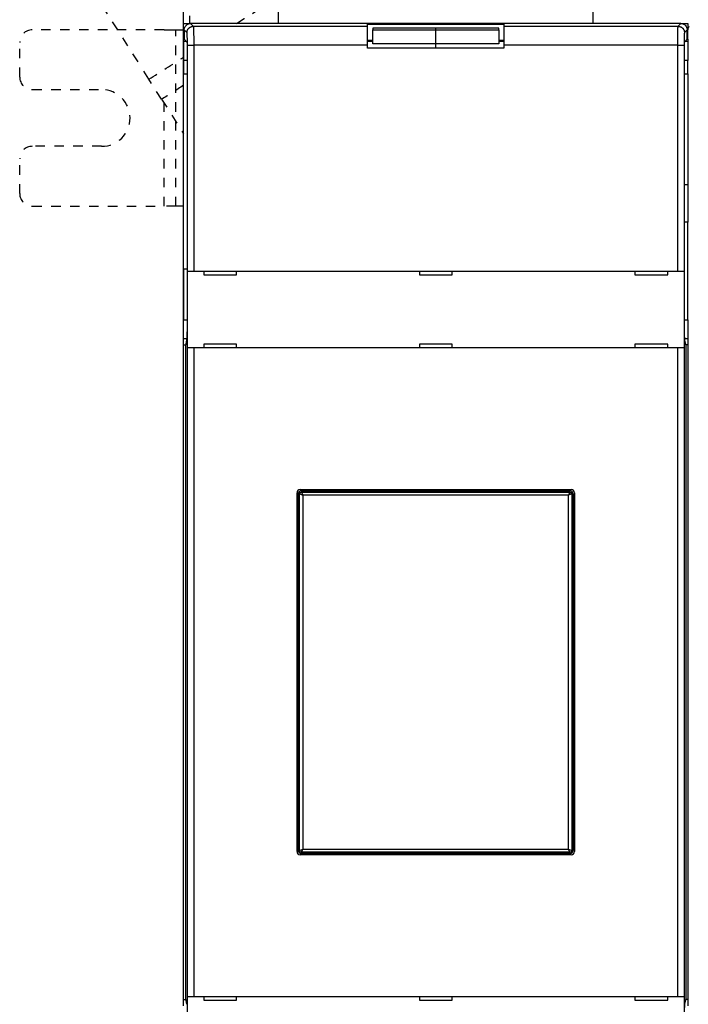
# Model space of a CAD drawing. Extents: x -1 to 1185, y -1 to 827.
# Drawn here: x 632 to 738, y 207 to 363 of the extents above; entities that cross this region are included whole.
import ezdxf

# ---------------------------------------------------------------- set-up
doc = ezdxf.new("R2010")
doc.units = 0
doc.linetypes.add('HIDDEN', pattern=[4.5, 1.5, -1.5, 1.5])
doc.styles.get("Standard").update_dxf_attribs({"font": 'monotxt.shx'})
doc.dimstyles.new('DSTYLE1', dxfattribs={"dimtxt": 3, "dimasz": 3, "dimexe": 3, "dimexo": 0, "dimgap": 2, "dimtad": 1, "dimdec": 0, "dimzin": 3, "dimcen": 0.09, "dimazin": 3, "dimtp": 1, "dimtm": 1, "dimtfac": 1, "dimtdec": 4, "dimtofl": 0, "dimtmove": 0, "dimatfit": 3, "dimtolj": 1, "dimtzin": 0})

# ---------------------------------------------------------------- blocks, each defined once
blk = doc.blocks.new('_AH1')
at = {"layer": 'V0L1', "color": 0, "linetype": 'CONTINUOUS'}
for p, q in [((-1, 0.166667), (0, 0)), ((-1, 0.166667), (-1, -0.166667)), ((0, 0), (-1, -0.166667)), ((0, 0), (-1, 0))]:
    blk.add_line(p, q, dxfattribs=at)
blk = doc.blocks.new('*D4115')
at = {"layer": 'V2L5', "color": 1, "linetype": 'CONTINUOUS'}
for p, q in [((658.35184, 207.27807), (658.35184, 471.23649)), ((1072.8518, 264.61887), (1072.8518, 471.23649)), ((658.35184, 468.23649), (865.60184, 468.23649)), ((1072.8518, 468.23649), (865.60184, 468.23649))]:
    blk.add_line(p, q, dxfattribs=at)
at = {"layer": 'V2L5', "color": 1, "xscale": 3, "yscale": 3, "zscale": 3, "rotation": 180}
blk.add_blockref('_AH1', (658.35184, 468.23649), dxfattribs=at)
at = {"layer": 'V2L5', "color": 1, "xscale": 3, "yscale": 3, "zscale": 3}
blk.add_blockref('_AH1', (1072.8518, 468.23649), dxfattribs=at)
at = {"layer": 'V2L5', "color": 1, "linetype": 'CONTINUOUS'}
blk.add_text('414', height=3, dxfattribs=at).set_placement((861.10184, 470.23749))

msp = doc.modelspace()

# ---------------------------------------------------------------- linework, layer by layer
at = {"layer": 'V2L204', "color": 40, "linetype": 'CONTINUOUS'}
for p, q in [((673.35184, 445.27807), (673.35184, 362.27807)), ((723.35184, 362.27807), (723.35184, 445.27807)), ((659.35184, 362.27807), (659.35184, 363.48436)), ((655.25993, 361.27807), (657.14555, 361.27807)), ((657.14555, 361.27807), (658.35184, 361.27807)), ((658.35179, 359.72569), (658.35184, 362.27807)), ((658.35184, 362.27807), (659.45121, 362.27804)), ((658.45179, 361.27862), (658.45179, 359.7781)), ((737.25248, 362.27804), (659.45121, 362.27804)), ((687.55184, 361.8379), (687.55184, 362.15585)), ((687.55184, 358.83973), (687.55184, 361.8379)), ((687.55189, 362.15582), (709.15179, 362.15582)), ((688.35184, 361.55078), (688.35184, 361.26933)), ((688.35184, 359.07183), (688.35184, 361.26933)), ((698.35184, 361.55084), (688.35188, 361.55084)), ((688.35188, 361.26936), (698.35184, 361.26936)), ((708.35181, 361.55084), (698.35184, 361.55084)), ((698.35184, 361.26933), (698.35184, 361.55078)), ((698.35184, 361.26936), (708.35181, 361.26936)), ((698.35184, 359.07183), (698.35184, 361.26933)), ((708.35184, 361.26933), (708.35184, 361.55078)), ((708.35184, 361.26933), (708.35184, 359.07183)), ((709.15184, 362.15585), (709.15184, 361.8379)), ((709.15184, 361.8379), (709.15184, 358.83973)), ((737.25248, 362.27804), (738.35184, 362.27807)), ((738.2519, 359.7781), (738.2519, 361.27862)), ((738.35183, 359.7955), (738.35184, 361.27807)), ((738.35184, 362.27807), (738.35184, 361.27807)), ((658.35179, 359.72569), (658.50422, 359.72569)), ((658.35184, 359.40775), (658.35184, 359.72569)), ((658.45179, 359.7781), (658.889, 359.34088)), ((687.55189, 359.65588), (688.35188, 359.65588)), ((708.35184, 359.65585), (709.15179, 359.65588)), ((737.81469, 359.34088), (738.2519, 359.7781)), ((738.25184, 359.79553), (738.3519, 359.7955)), ((738.35184, 359.7955), (738.35184, 359.40775)), ((658.82216, 359.40775), (658.35179, 359.40773)), ((658.35184, 359.40775), (658.35184, 356.40957)), ((658.90585, 358.84126), (658.90585, 314.97074)), ((688.35188, 359.40773), (687.55184, 359.40775)), ((687.55184, 358.37807), (687.55184, 358.83973)), ((709.15184, 358.37807), (687.55184, 358.37807)), ((698.35184, 359.07182), (688.35188, 359.07182)), ((698.35184, 358.37813), (698.35184, 359.07183)), ((708.35181, 359.07182), (698.35184, 359.07182)), ((709.15184, 359.40775), (708.35181, 359.40773)), ((709.15184, 358.83973), (709.15184, 358.37807)), ((737.79784, 314.97074), (737.79784, 358.84126)), ((738.3519, 359.40773), (737.88151, 359.40775)), ((738.35184, 359.40775), (738.35184, 356.40957)), ((658.90581, 356.40957), (658.35179, 356.40965)), ((658.35184, 356.40957), (658.35184, 354.27807)), ((738.3519, 356.40965), (737.79787, 356.40957)), ((738.35184, 354.27807), (738.35184, 356.40957)), ((658.35179, 323.27815), (658.35184, 354.27807)), ((658.35184, 354.27807), (658.90581, 354.27807)), ((737.79787, 354.27807), (738.35184, 354.27807)), ((738.35184, 354.27807), (738.35184, 336.71675)), ((737.79787, 336.71675), (738.3519, 336.71675)), ((738.35184, 336.71675), (738.35184, 330.75359)), ((738.3519, 330.75354), (737.79787, 330.75359)), ((738.35184, 315.20598), (738.35184, 330.75359)), ((658.90581, 323.27807), (658.35184, 323.27807)), ((658.35184, 323.27807), (658.35184, 315.20598)), ((658.95819, 322.97807), (658.95941, 322.97807)), ((658.95826, 310.77805), (658.95826, 322.97816)), ((658.95941, 322.97807), (659.9588, 322.97807)), ((659.9588, 322.97807), (736.74488, 322.97807)), ((661.55184, 322.97807), (661.55184, 322.37807)), ((661.55184, 322.37807), (666.75184, 322.37807)), ((666.75184, 322.37807), (666.75184, 322.97807)), ((695.75184, 322.97807), (695.75184, 322.37807)), ((695.75184, 322.37807), (700.95184, 322.37807)), ((700.95184, 322.37807), (700.95184, 322.97807)), ((729.95184, 322.97807), (729.95184, 322.37807)), ((729.95184, 322.37807), (735.15184, 322.37807)), ((735.15184, 322.37807), (735.15184, 322.97807)), ((736.74488, 322.97807), (737.74427, 322.97807)), ((737.74427, 322.97807), (737.74549, 322.97807)), ((737.74543, 322.97816), (737.74543, 310.77805)), ((658.35179, 315.20592), (658.90581, 315.20598)), ((658.35184, 312.25156), (658.35184, 315.20598)), ((737.79787, 315.20598), (738.3519, 315.20592)), ((738.35184, 315.20598), (738.35184, 312.25156)), ((658.35179, 312.25154), (658.84545, 312.25156)), ((658.35179, 311.27804), (658.67304, 311.27807)), ((658.35184, 311.27807), (658.35184, 312.25156)), ((658.35184, 207.27807), (658.35184, 311.27807)), ((658.81919, 312.01636), (658.63345, 311.07804)), ((661.55184, 311.37807), (661.55184, 310.77807)), ((666.75184, 311.37807), (661.55184, 311.37807)), ((666.75184, 310.77807), (666.75184, 311.37807)), ((700.95184, 311.37807), (695.75184, 311.37807)), ((695.75184, 311.37807), (695.75184, 310.77807)), ((700.95184, 310.77807), (700.95184, 311.37807)), ((729.95184, 311.37807), (729.95184, 310.77807)), ((735.15184, 311.37807), (729.95184, 311.37807)), ((735.15184, 310.77807), (735.15184, 311.37807)), ((737.85823, 312.25156), (738.3519, 312.25154)), ((738.07024, 311.07804), (737.8845, 312.01636)), ((738.3519, 311.27804), (738.03064, 311.27807)), ((738.35184, 312.25156), (738.35184, 311.27807)), ((738.35184, 311.27807), (738.35184, 207.27807)), ((658.63345, 311.07804), (658.63345, 207.47807)), ((658.95941, 310.77807), (658.95819, 310.77807)), ((658.95937, 207.77807), (658.95937, 310.77805)), ((659.9588, 310.77807), (658.95941, 310.77807)), ((659.95879, 310.77805), (659.95879, 207.77807)), ((736.74488, 310.77807), (659.9588, 310.77807)), ((737.74427, 310.77807), (736.74488, 310.77807)), ((736.7449, 207.77807), (736.7449, 310.77805)), ((737.74549, 310.77807), (737.74427, 310.77807)), ((737.74432, 310.77805), (737.74432, 207.77807)), ((738.07024, 207.47807), (738.07024, 311.07804)), ((676.35184, 230.77807), (676.35184, 287.77807)), ((676.85184, 288.27807), (719.85184, 288.27807)), ((677.05175, 288.07799), (719.65175, 288.07799)), ((720.35184, 287.77807), (720.35184, 230.77807)), ((676.55176, 230.97812), (676.55176, 287.578)), ((720.15193, 287.578), (720.15193, 230.97812)), ((719.85184, 230.27807), (676.85184, 230.27807)), ((719.65175, 230.47813), (677.05175, 230.47813)), ((658.35179, 207.27808), (658.67304, 207.27807)), ((658.35184, 206.30458), (658.35184, 207.27807)), ((658.63345, 207.47807), (658.81919, 206.53976)), ((658.95819, 207.77807), (658.95941, 207.77807)), ((658.95826, 195.57815), (658.95826, 207.77807)), ((658.95941, 207.77807), (659.9588, 207.77807)), ((659.9588, 207.77807), (736.74488, 207.77807)), ((661.55184, 207.77807), (661.55184, 207.17807)), ((661.55184, 207.17807), (666.75184, 207.17807)), ((666.75184, 207.17807), (666.75184, 207.77807)), ((695.75184, 207.77807), (695.75184, 207.17807)), ((695.75184, 207.17807), (700.95184, 207.17807)), ((700.95184, 207.17807), (700.95184, 207.77807)), ((729.95184, 207.77807), (729.95184, 207.17807)), ((729.95184, 207.17807), (735.15184, 207.17807)), ((735.15184, 207.17807), (735.15184, 207.77807)), ((736.74488, 207.77807), (737.74427, 207.77807)), ((737.74427, 207.77807), (737.74549, 207.77807)), ((737.74543, 207.77807), (737.74543, 195.57815)), ((737.8845, 206.53976), (738.07024, 207.47807)), ((738.3519, 207.27808), (738.03064, 207.27807)), ((738.35184, 207.27807), (738.35184, 206.30458))]:
    msp.add_line(p, q, dxfattribs=at)
at = {"layer": 'V2L204', "color": 40, "linetype": 'HIDDEN'}
for p, q in [((640.58967, 372.64814), (651.82358, 355.01444)), ((655.25993, 361.27807), (634.35184, 361.27807)), ((632.35184, 353.77807), (632.35184, 359.27807)), ((652.83672, 353.42412), (651.82358, 355.01444)), ((654.86301, 350.2435), (652.83672, 353.42412)), ((634.35184, 351.77807), (645.35184, 351.77807)), ((654.86301, 350.2435), (658.35184, 344.76713)), ((655.26, 333.27812), (655.25993, 349.62045)), ((645.35184, 342.77807), (634.35184, 342.77807)), ((632.35184, 335.27807), (632.35184, 340.77807)), ((634.35184, 333.27807), (655.25993, 333.27807)), ((657.14555, 333.27807), (655.25993, 333.27807)), ((658.35184, 333.27807), (657.14555, 333.27807))]:
    msp.add_line(p, q, dxfattribs=at)
for centre, radius, start, end in [((634.35184, 359.27807), 2, 90, 180), ((634.35184, 353.77807), 2, 180, 270), ((645.35184, 347.27807), 4.5, 270, 450), ((634.35184, 340.77807), 2, 90, 180), ((634.35184, 335.27807), 2, 180, 270)]:
    msp.add_arc(centre, radius, start, end, dxfattribs=at)
at = {"layer": 'V2L204', "color": 40, "linetype": 'CONTINUOUS'}
for centre, radius, start, end in [((739.35184, 361.27807), 1, 149.32569, 180), ((676.85184, 287.77807), 0.5, 90, 180), ((677.05184, 287.57807), 0.5, 90, 180), ((719.65184, 287.57807), 0.5, 0, 90), ((719.85184, 287.77807), 0.5, 0, 90), ((676.85184, 230.77807), 0.5, 180, 270), ((677.05184, 230.97807), 0.5, 180, 270), ((719.65184, 230.97807), 0.5, 270, 360), ((719.85184, 230.77807), 0.5, 270, 360)]:
    msp.add_arc(centre, radius, start, end, dxfattribs=at)
for points, knots in [([(658.45179, 361.27862), (658.45184, 361.47908), (658.54921, 361.798), (658.93191, 362.18069), (659.25083, 362.27807), (659.45121, 362.27804)], [0, 0, 0, 0, 0.0005760909, 0.0009877612, 0.0015638488, 0.0015638488, 0.0015638488, 0.0015638488]), ([(737.25248, 362.27804), (737.45285, 362.27807), (737.77177, 362.18069), (738.15446, 361.798), (738.25184, 361.47908), (738.2519, 361.27862)], [0, 0, 0, 0, 0.0005760909, 0.0009877612, 0.0015638488, 0.0015638488, 0.0015638488, 0.0015638488]), ([(658.90585, 314.97074), (658.90581, 314.43765), (658.89776, 313.58275), (658.86556, 312.48346), (658.83756, 312.10881), (658.81919, 312.01636)], [0, 0, 0, 0, 0.0015447928, 0.0026324356, 0.004177233, 0.004177233, 0.004177233, 0.004177233]), ([(737.8845, 312.01636), (737.86612, 312.10881), (737.83812, 312.48346), (737.80591, 313.58275), (737.79787, 314.43765), (737.79784, 314.97074)], [0, 0, 0, 0, 0.0015447976, 0.0026324402, 0.004177233, 0.004177233, 0.004177233, 0.004177233]), ([(737.79784, 203.58538), (737.79787, 204.11849), (737.80591, 204.97339), (737.83812, 206.07268), (737.86612, 206.44733), (737.8845, 206.53976)], [0, 0, 0, 0, 0.0015447928, 0.0026324356, 0.004177233, 0.004177233, 0.004177233, 0.004177233])]:
    msp.add_open_spline(points, degree=3, knots=knots, dxfattribs=at)
for points in [[(658.889, 359.34088), (658.89823, 359.33168), (658.90581, 359.10701), (658.90585, 358.84126)], [(737.79784, 358.84126), (737.79787, 359.10701), (737.80545, 359.33168), (737.81469, 359.34088)]]:
    msp.add_open_spline(points, degree=3, dxfattribs=at)
at = {"layer": 'V2L204', "color": 40, "linetype": 'HIDDEN', "extrusion": (7.851663, 7.851663, 7.851663)}
msp.add_open_spline([(658.35184, 352.46613), (657.18889, 351.72525), (656.02595, 350.98437), (654.86298, 350.24349)], degree=3, dxfattribs=at)
at = {"layer": 'V2L214', "color": 3, "linetype": 'CONTINUOUS'}
for p, q in [((658.89196, 360.83844), (658.45179, 361.27862)), ((659.45121, 362.27804), (659.89138, 361.83787)), ((659.89138, 361.83787), (687.55189, 361.83787)), ((709.15179, 361.83787), (736.8123, 361.83787)), ((736.8123, 361.83787), (737.25248, 362.27804)), ((738.2519, 361.27862), (737.81173, 360.83844)), ((658.95937, 322.97816), (658.95937, 358.83978)), ((658.95937, 358.83978), (659.95879, 358.83978)), ((659.95879, 358.83978), (659.95879, 322.97816)), ((687.55189, 358.83978), (659.95879, 358.83978)), ((736.7449, 358.83978), (709.15179, 358.83978)), ((736.7449, 322.97816), (736.7449, 358.83978)), ((736.7449, 358.83978), (737.74432, 358.83978)), ((737.74432, 358.83978), (737.74432, 322.97816)), ((677.05175, 288.07799), (677.05175, 287.86799)), ((677.05175, 287.86799), (719.65175, 287.86799)), ((677.05175, 287.86799), (677.26175, 287.36819)), ((719.65175, 287.86799), (719.44194, 287.36819)), ((719.65175, 287.86799), (719.65175, 288.07799)), ((676.76194, 287.578), (676.55176, 287.578)), ((676.76194, 230.97812), (676.76194, 287.578)), ((676.76194, 287.578), (677.26175, 287.36819)), ((719.44194, 287.36819), (677.26175, 287.36819)), ((677.26175, 287.36819), (677.26175, 231.18793)), ((719.94175, 287.578), (719.44194, 287.36819)), ((719.44194, 231.18793), (719.44194, 287.36819)), ((719.94175, 287.578), (719.94175, 230.97812)), ((720.15193, 287.578), (719.94175, 287.578)), ((676.55176, 230.97812), (676.76194, 230.97812)), ((676.76194, 230.97812), (677.26175, 231.18793)), ((677.05175, 230.68812), (677.26175, 231.18793)), ((677.05175, 230.68812), (677.05175, 230.47813)), ((719.65175, 230.68812), (677.05175, 230.68812)), ((677.26175, 231.18793), (719.44194, 231.18793)), ((719.44194, 231.18793), (719.94175, 230.97812)), ((719.65175, 230.68812), (719.44194, 231.18793)), ((719.65175, 230.47813), (719.65175, 230.68812)), ((719.94175, 230.97812), (720.15193, 230.97812))]:
    msp.add_line(p, q, dxfattribs=at)
for points in [[(658.89196, 360.83844), (658.89313, 360.88604, -0.012791926), (658.89669, 360.93427, -0.012145007), (658.90272, 360.98318, -0.01196206), (658.91124, 361.03256, -0.012466028), (658.92247, 361.08221, -0.012702955), (658.93638, 361.1319, -0.01285679), (658.95312, 361.18144, -0.012956689), (658.9726, 361.23061, -0.013162053), (658.99496, 361.27916, -0.013270335), (659.02005, 361.32689, -0.013413432), (659.04796, 361.37351, -0.013484561), (659.07848, 361.41885, -0.01358145), (659.11164, 361.46262, -0.013634859), (659.14722, 361.50466, -0.01370414), (659.18516, 361.54471, -0.01369435), (659.2252, 361.58264, -0.013630883), (659.26722, 361.61821, -0.013704591), (659.31101, 361.65138, -0.013869865), (659.35644, 361.68191, -0.013517496), (659.40297, 361.7098, -0.012702438), (659.45031, 361.73487, -0.013662067), (659.49924, 361.75725, -0.01570006), (659.54992, 361.77681, -0.012356698), (659.59795, 361.79347, -0.005382432), (659.6417, 361.80707, -0.016164203), (659.69728, 361.8186, -0.02703807), (659.78163, 361.82889, -0.013855223), (659.89138, 361.83787, -0.007617697)], [(736.8123, 361.83787), (736.8599, 361.8367, -0.012794132), (736.90812, 361.83315, -0.012147067), (736.95703, 361.82712, -0.011964036), (737.00641, 361.8186, -0.012468014), (737.05605, 361.80737, -0.012704877), (737.10574, 361.79347, -0.012858616), (737.15527, 361.77673, -0.012958382), (737.20444, 361.75725, -0.013163609), (737.25299, 361.73489, -0.013271712), (737.30072, 361.7098, -0.01341462), (737.34734, 361.6819, -0.013485527), (737.39268, 361.65138, -0.013582188), (737.43644, 361.61822, -0.013635344), (737.47849, 361.58264, -0.013704375), (737.51853, 361.5447, -0.013694317), (737.55647, 361.50466, -0.013630597), (737.59204, 361.46264, -0.013704041), (737.6252, 361.41885, -0.013869058), (737.65573, 361.37342, -0.013516465), (737.68363, 361.32689, -0.012701271), (737.7087, 361.27955, -0.013660606), (737.73108, 361.23061, -0.015698143), (737.75064, 361.17993, -0.012355015), (737.76731, 361.1319, -0.005381661), (737.78091, 361.08815, -0.016161789), (737.79245, 361.03256, -0.027033657), (737.80275, 360.94821, -0.013852856), (737.81173, 360.83844, -0.007616381)]]:
    msp.add_lwpolyline(points, format="xyb", dxfattribs=at)
for centre, start, end in [((677.05184, 287.57807), 90, 180), ((719.65184, 287.57807), 0, 90), ((677.05184, 230.97807), 180, 270), ((719.65184, 230.97807), 270, 360)]:
    msp.add_arc(centre, 0.28987, start, end, dxfattribs=at)
at = {"layer": 'V2L214', "color": 3, "linetype": 'HIDDEN', "extrusion": (6.040811, 6.040811, 6.040811)}
msp.add_open_spline([(666.73464, 362.27807), (668.94037, 363.68328), (671.1461, 365.08849), (673.35184, 366.49369)], degree=3, dxfattribs=at)
at = {"layer": 'V2L214', "color": 3, "linetype": 'HIDDEN', "extrusion": (2, 2, 2)}
for points in [[(657.14552, 333.27812), (657.14555, 342.6114), (657.14555, 351.94474), (657.14552, 361.27806)], [(652.83672, 353.42416), (654.6751, 354.5953), (656.51347, 355.76647), (658.35184, 356.93764)]]:
    msp.add_open_spline(points, degree=3, dxfattribs=at)
at = {"layer": 'V2L214', "color": 3, "linetype": 'CONTINUOUS', "extrusion": (2, 2, 2)}
for points, knots in [([(659.89138, 361.83787), (659.90032, 361.82451), (659.91807, 361.6488), (659.94044, 360.97583), (659.95533, 359.99191), (659.9588, 359.22364), (659.95879, 358.83978)], [2, 2, 2, 2, 2.4892639, 2.9785004, 3.4677152, 3.9569044, 3.9569044, 3.9569044, 3.9569044]), ([(736.7449, 358.83978), (736.74488, 359.22364), (736.74835, 359.99191), (736.76324, 360.97583), (736.78561, 361.6488), (736.80335, 361.82451), (736.8123, 361.83787)], [2, 2, 2, 2, 2.4891892, 2.978404, 3.4676406, 3.9569044, 3.9569044, 3.9569044, 3.9569044]), ([(658.95937, 358.83978), (658.95941, 359.09567), (658.95594, 359.60785), (658.94105, 360.2638), (658.91868, 360.71245), (658.90093, 360.82958), (658.89196, 360.83844)], [2, 2, 2, 2, 2.4891892, 2.978404, 3.4676406, 3.9569044, 3.9569044, 3.9569044, 3.9569044]), ([(737.81173, 360.83844), (737.80274, 360.82958), (737.785, 360.71245), (737.76263, 360.2638), (737.74774, 359.60785), (737.74427, 359.09567), (737.74432, 358.83978)], [2, 2, 2, 2, 2.4892639, 2.9785004, 3.4677152, 3.9569044, 3.9569044, 3.9569044, 3.9569044])]:
    msp.add_open_spline(points, degree=3, knots=knots, dxfattribs=at)

# ---------------------------------------------------------------- dimensions: what is measured, and where the dimension line sits
at = {"layer": 'V2L5', "color": 1, "linetype": 'CONTINUOUS'}
dim = msp.add_linear_dim(base=(1072.8518, 468.23649), p1=(658.35184, 207.27807), p2=(1072.8518, 264.61887), dimstyle='DSTYLE1', override={"dimblk": '_AH1', "dimsah": 0}, dxfattribs=at)
dim.commit()
dim.dimension.update_dxf_attribs({"geometry": '*D4115', "text_midpoint": (865.60184, 471.73749), "dimtype": 128})

doc.saveas('drawing.dxf')
